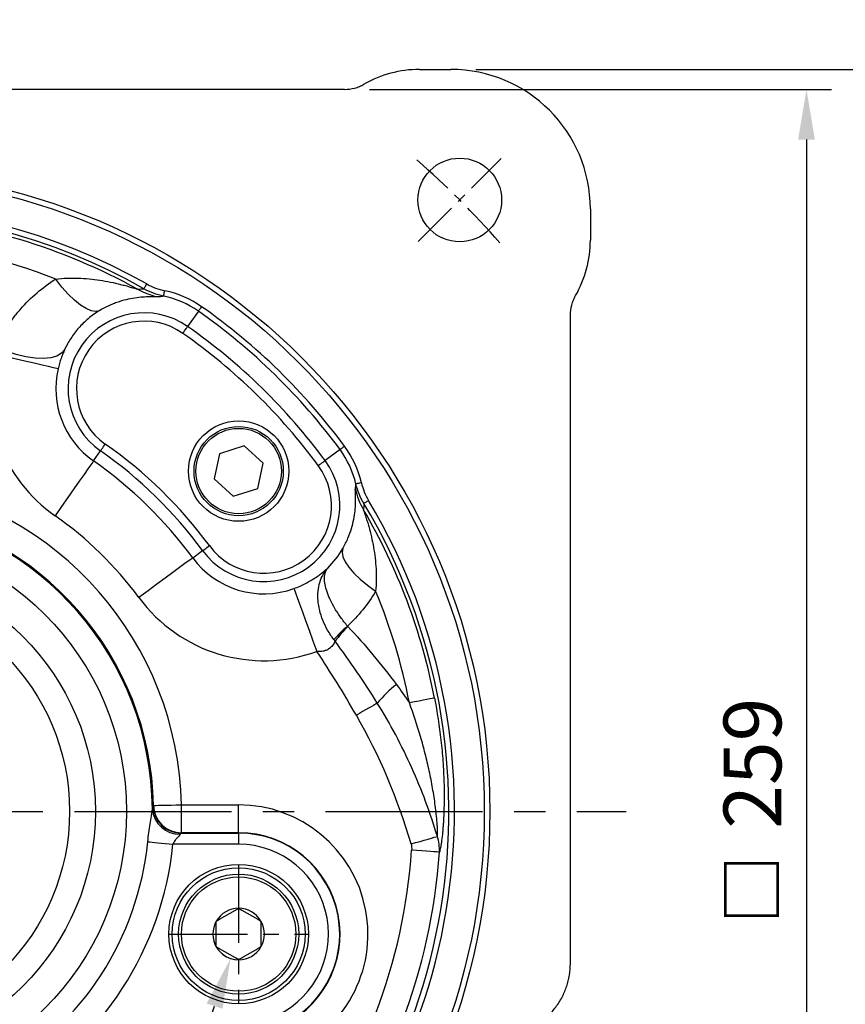
# Model space of a CAD drawing. Extents: x -32 to 1260, y -18 to 882.
# Drawn here: x 962 to 1110, y 264 to 441 of the extents above; entities that cross this region are included whole.
import ezdxf

# ---------------------------------------------------------------- set-up
doc = ezdxf.new("R2010")
doc.units = 0
doc.header["$LTSCALE"] = 22.5
doc.linetypes.add('CENTER', pattern=[2, 1.25, -0.25, 0.25, -0.25])
doc.layers.get('Defpoints').update_dxf_attribs({"linetype": 'CONTINUOUS'})
for name, color, linetype in [('CEN', 2, 'CENTER'), ('DIM', 3, 'CONTINUOUS'), ('MAIN', 7, 'CONTINUOUS')]:
    doc.layers.add(name, color=color, linetype=linetype)
doc.styles.get("Standard").update_dxf_attribs({"font": 'SIMPLEX.SHX'})
doc.dimstyles.new('C', dxfattribs={"dimscale": 4.5, "dimtxt": 2.3, "dimasz": 2, "dimexe": 1, "dimexo": 1, "dimgap": 1, "dimtad": 1, "dimtoh": 1, "dimdec": 4, "dimdsep": 46, "dimtxsty": 'Standard', "dimcen": 0, "dimclrd": 256, "dimclre": 256, "dimclrt": 256, "dimadec": 0, "dimazin": 0, "dimtfac": 0.6, "dimtdec": 4, "dimtofl": 0, "dimtmove": 0, "dimatfit": 3, "dimfxl": 0, "dimtolj": 1, "dimarcsym": 0})
doc.dimstyles.new('L', dxfattribs={"dimscale": 4.5, "dimtxt": 2.3, "dimasz": 2, "dimexe": 1, "dimexo": 1, "dimgap": 1, "dimtad": 1, "dimdec": 4, "dimdsep": 46, "dimtxsty": 'Standard', "dimcen": 0, "dimclrd": 256, "dimclre": 256, "dimclrt": 256, "dimadec": 0, "dimazin": 0, "dimtfac": 0.6, "dimtdec": 4, "dimtmove": 0, "dimatfit": 3, "dimfxl": 0, "dimtolj": 1, "dimarcsym": 0})

# ---------------------------------------------------------------- blocks, each defined once
blk = doc.blocks.new('*D4')
at = {"layer": 'Defpoints', "color": 0}
for p in [(1039.64, 431.93), (1039.64, 165.93), (1133.09, 165.93)]:
    blk.add_point(p, dxfattribs=at)
at = {"layer": 'DIM', "lineweight": -2}
for p, q in [((1044.14, 431.93), (1137.59, 431.93)), ((1133.09, 422.93), (1133.09, 174.93)), ((1044.14, 165.93), (1137.59, 165.93))]:
    blk.add_line(p, q, dxfattribs=at)
at = {"layer": 'DIM'}
for points in [[(1131.59, 422.93), (1134.59, 422.93), (1133.09, 431.93)], [(1131.59, 174.93), (1134.59, 174.93), (1133.09, 165.93)]]:
    blk.add_solid(points, dxfattribs=at)
at = {"layer": 'DIM', "insert": (1123.42, 298.93), "char_height": 10.35, "attachment_point": 5, "rotation": 90}
blk.add_mtext('\\A1;{\\fPMingLiU|b0|i0|c136|p18;\\H0.86957x;□\\H0.8625x;  }266', dxfattribs=at)
blk = doc.blocks.new('*D5')
at = {"layer": 'Defpoints', "color": 0}
for p in [(801.62, 383.3), (1061.67, 214.56)]:
    blk.add_point(p, dxfattribs=at)
at = {"layer": 'DIM', "lineweight": -2}
for p, q in [((695.36, 407.12), (764.91, 407.12)), ((764.91, 407.12), (794.07, 388.2))]:
    blk.add_line(p, q, dxfattribs=at)
blk.add_arc((931.64, 298.93), 155, 140.545, 148.6844, dxfattribs=at)
at = {"layer": 'DIM'}
blk.add_solid([(794.88, 389.46), (793.25, 386.94), (801.62, 383.3)], dxfattribs=at)
at = {"layer": 'DIM', "insert": (727.88, 425.42), "char_height": 10.35, "attachment_point": 5}
blk.add_mtext('\\A1;PCD∅310\\P4x%%C15', dxfattribs=at)
blk = doc.blocks.new('*D6')
at = {"layer": 'Defpoints', "color": 0}
for p in [(1044.64, 431.93), (983.96, 142.72), (1169.48, 142.72)]:
    blk.add_point(p, dxfattribs=at)
at = {"layer": 'DIM', "lineweight": -2}
for p, q in [((1049.14, 431.93), (1173.98, 431.93)), ((1169.48, 422.93), (1169.48, 151.72)), ((988.46, 142.72), (1173.98, 142.72))]:
    blk.add_line(p, q, dxfattribs=at)
at = {"layer": 'DIM'}
for points in [[(1167.98, 422.93), (1170.98, 422.93), (1169.48, 431.93)], [(1167.98, 151.72), (1170.98, 151.72), (1169.48, 142.72)]]:
    blk.add_solid(points, dxfattribs=at)
at = {"layer": 'DIM', "insert": (1157.1, 287.33), "char_height": 10.35, "attachment_point": 5, "rotation": 90}
blk.add_mtext('\\A1;(289)', dxfattribs=at)
blk = doc.blocks.new('*D22')
at = {"layer": 'Defpoints', "color": 0}
for p in [(1003.11, 281.31), (1000.18, 272.55)]:
    blk.add_point(p, dxfattribs=at)
at = {"layer": 'DIM', "lineweight": -2}
for p, q in [((936.83, 83.22), (997.32, 264.02)), ((844.2, 83.22), (936.83, 83.22))]:
    blk.add_line(p, q, dxfattribs=at)
blk.add_arc((1001.64, 276.93), 4.62, 195.6796, 270, dxfattribs=at)
at = {"layer": 'DIM'}
blk.add_solid([(995.9, 264.49), (998.74, 263.54), (1000.18, 272.55)], dxfattribs=at)
at = {"layer": 'DIM', "insert": (888.27, 104.03), "char_height": 10.35, "attachment_point": 5}
blk.add_mtext('\\A1;PS3/8{\\fPMingLiU|b0|i0|c136|p18;\\S塞頭^ PLUG;}', dxfattribs=at)
blk = doc.blocks.new('*D34')
at = {"layer": 'Defpoints', "color": 0}
for p in [(1020.6, 428.36), (969.79, 169.74), (1103.36, 169.74)]:
    blk.add_point(p, dxfattribs=at)
at = {"layer": 'DIM', "lineweight": -2}
for p, q in [((1025.1, 428.36), (1107.86, 428.36)), ((1103.36, 419.36), (1103.36, 178.74)), ((974.29, 169.74), (1107.86, 169.74))]:
    blk.add_line(p, q, dxfattribs=at)
at = {"layer": 'DIM'}
for points in [[(1101.86, 419.36), (1104.86, 419.36), (1103.36, 428.36)], [(1101.86, 178.74), (1104.86, 178.74), (1103.36, 169.74)]]:
    blk.add_solid(points, dxfattribs=at)
at = {"layer": 'DIM', "insert": (1093.68, 299.05), "char_height": 10.35, "attachment_point": 5, "rotation": 90}
blk.add_mtext('\\A1;{\\fPMingLiU|b0|i0|c136|p18;\\H0.86957x;□\\H0.8625x;  }259', dxfattribs=at)

msp = doc.modelspace()

# ---------------------------------------------------------------- linework, layer by layer
at = {"layer": 'CEN', "ltscale": 0.3}
msp.add_line((1033.81746, 401.10971), (1048.6667, 415.95895), dxfattribs=at)
at = {"layer": 'CEN'}
msp.add_line((792.21507, 298.93278), (1071.066, 298.93278), dxfattribs=at)
at = {"layer": 'CEN', "ltscale": 0.5}
for p, q in [((1001.64053, 289.43278), (1001.64053, 264.43278)), ((989.14053, 276.93278), (1014.14053, 276.93278))]:
    msp.add_line(p, q, dxfattribs=at)
at = {"layer": 'CEN', "ltscale": 0.3}
msp.add_arc((931.64053, 298.93278), 155, 41.1184025, 48.8815975, dxfattribs=at)
at = {"layer": 'MAIN'}
for p, q in [((1034.03393, 431.93278), (1039.64053, 431.93278)), ((1020.60227, 428.35825), (890.53087, 428.35825)), ((1064.64053, 406.93278), (1064.64053, 401.32618)), ((994.4169, 388.58673), (992.50232, 385.85242)), ((1061.066, 271.66161), (1061.066, 387.89452)), ((1002.63694, 364.44282), (998.23293, 363.05072)), ((1006.04455, 361.32488), (1002.63694, 364.44282)), ((1019.80739, 363.78113), (1017.11844, 361.80335)), ((975.62909, 361.75495), (976.89039, 363.55627)), ((998.23293, 363.05072), (997.23652, 358.54067)), ((1005.04814, 356.81484), (1006.04455, 361.32488)), ((997.23652, 358.54067), (1000.64412, 355.42274)), ((1000.64412, 355.42274), (1005.04814, 356.81484)), ((993.42068, 344.37321), (995.19211, 345.67614)), ((991.37401, 300.09687), (1001.64053, 300.09687)), ((991.37401, 295.10372), (991.37401, 300.09687)), ((1001.64053, 295.10372), (1001.64053, 300.09687)), ((986.31144, 299.93384), (986.38181, 299.99958)), ((991.37401, 295.10372), (991.30375, 295.03211)), ((991.30375, 295.03211), (1001.64053, 295.03211)), ((1001.64053, 295.10372), (991.37401, 295.10372)), ((1001.64053, 295.10372), (1001.64053, 295.03211)), ((1001.64053, 295.03211), (1001.64053, 293.03485)), ((1001.64053, 293.03485), (989.87073, 293.03485)), ((998.2302, 279.58263), (1001.05086, 281.21114)), ((1001.64053, 281.55158), (1002.2302, 281.21114)), ((1002.2302, 281.21114), (1005.05086, 279.58263)), ((997.64053, 279.24218), (998.2302, 279.58263)), ((997.64053, 278.56129), (997.64053, 279.24218)), ((997.64053, 275.30427), (997.64053, 278.56129)), ((1005.64053, 278.56129), (1005.64053, 275.30427)), ((1001.05086, 272.65442), (998.2302, 274.28293)), ((1005.05086, 274.28293), (1002.2302, 272.65442)), ((1005.64053, 274.62338), (1005.05086, 274.28293)), ((1005.64053, 275.30427), (1005.64053, 274.62338)), ((1001.64053, 272.31398), (1001.05086, 272.65442))]:
    msp.add_line(p, q, dxfattribs=at)
at = {"layer": 'MAIN', "flags": 128}
for points in [[(976.69245, 388.67803), (976.01974, 388.53797), (975.21414, 388.66296), (974.29589, 389.04985), (973.28807, 389.68891), (972.21601, 390.5641), (971.10666, 391.65342), (969.98788, 392.92948), (968.88779, 394.36022)], [(984.67916, 392.61885), (984.69549, 392.6477), (984.72809, 392.70527), (984.77584, 392.78962), (984.8371, 392.89784), (984.90978, 393.02622), (984.99138, 393.17035), (985.0791, 393.3253), (985.16994, 393.48575)], [(988.19624, 391.28628), (988.20141, 391.31076), (988.21396, 391.37028), (988.23346, 391.46264), (988.25917, 391.58445), (988.29015, 391.73123), (988.32526, 391.89759), (988.36322, 392.07744), (988.40263, 392.26412)], [(994.99013, 389.40538), (994.88069, 389.24908), (994.77527, 389.09852), (994.67774, 388.95924), (994.59169, 388.83635), (994.52029, 388.73437), (994.46614, 388.65705), (994.43125, 388.60723), (994.4169, 388.58673)], [(991.64248, 384.62444), (991.80664, 384.85889), (991.96478, 385.08473), (992.11106, 385.29365), (992.24014, 385.47799), (992.34725, 385.63095), (992.42846, 385.74694), (992.48079, 385.82167), (992.50232, 385.85242)], [(970.45713, 381.68291), (969.89437, 381.04194), (969.05733, 380.56002), (967.96849, 380.25012), (966.65714, 380.12057), (965.15849, 380.17484), (963.51283, 380.41147), (961.76439, 380.82412), (959.96015, 381.40168), (958.1486, 382.12863)], [(969.29469, 378.26673), (969.05567, 378.32202), (968.48414, 378.45421), (967.5967, 378.65948), (966.41915, 378.93185), (964.98568, 379.26341), (963.33794, 379.64452), (961.52381, 380.06413), (959.59598, 380.51004), (957.61047, 380.96928)], [(976.89039, 363.55627), (976.91191, 363.58701), (976.96425, 363.66175), (977.04546, 363.77773), (977.15257, 363.93071), (977.28164, 364.11503), (977.42793, 364.32396), (977.58606, 364.5498), (977.75023, 364.78425)], [(1020.61247, 364.37327), (1020.45876, 364.26022), (1020.3107, 364.15132), (1020.17373, 364.05057), (1020.05288, 363.96168), (1019.95259, 363.88792), (1019.87655, 363.83199), (1019.82756, 363.79595), (1019.80739, 363.78113)], [(975.62909, 361.75495), (975.48838, 361.55399), (975.1519, 361.07346), (974.62945, 360.32733), (973.9362, 359.33726), (973.09229, 358.13203), (972.12224, 356.74665), (971.05422, 355.22137), (969.91928, 353.60049), (968.75037, 351.93112)], [(1015.91082, 360.91513), (1016.14139, 361.08471), (1016.36348, 361.24806), (1016.56894, 361.39918), (1016.75021, 361.53251), (1016.90065, 361.64315), (1017.01471, 361.72705), (1017.0882, 361.78111), (1017.11844, 361.80335)], [(1023.62393, 357.85417), (1023.4382, 357.81042), (1023.2593, 357.76829), (1023.0938, 357.72931), (1022.94778, 357.69491), (1022.8266, 357.66637), (1022.73472, 357.64473), (1022.67552, 357.63079), (1022.65116, 357.62505)], [(1024.92055, 354.65082), (1024.76226, 354.55627), (1024.6094, 354.46496), (1024.4672, 354.38003), (1024.34055, 354.30438), (1024.23379, 354.24061), (1024.15058, 354.19091), (1024.09377, 354.15697), (1024.06531, 354.13997)], [(995.19211, 345.67614), (995.22235, 345.69837), (995.29585, 345.75243), (995.4099, 345.83632), (995.56034, 345.94697), (995.74161, 346.0803), (995.94707, 346.23142), (996.16916, 346.39477), (996.39973, 346.56435)], [(1020.31167, 346.06361), (1020.18732, 345.38782), (1020.33104, 344.58535), (1020.73922, 343.67637), (1021.4016, 342.68371), (1022.30153, 341.63234), (1023.4164, 340.54866), (1024.71818, 339.45992), (1026.17417, 338.39347)], [(993.42068, 344.37321), (993.22305, 344.22785), (992.75049, 343.88027), (992.01673, 343.34058), (991.04309, 342.62445), (989.85785, 341.75268), (988.49544, 340.75061), (986.99546, 339.64735), (985.40147, 338.47494), (983.75979, 337.26745)], [(1011.5521, 338.8812), (1011.63586, 338.65061), (1011.83612, 338.09923), (1012.14709, 337.2431), (1012.55971, 336.10706), (1013.062, 334.72414), (1013.63938, 333.13451), (1014.27506, 331.38435), (1014.95058, 329.52451), (1015.64631, 327.60902)], [(1026.48212, 318.33228), (1026.16723, 318.15166), (1025.79315, 317.93709), (1025.36629, 317.69225), (1024.894, 317.42135), (1024.38438, 317.12905), (1023.84619, 316.82035), (1023.28868, 316.50057), (1022.72143, 316.1752)], [(1036.72218, 319.24935), (1036.56589, 319.21914), (1036.27839, 319.16355), (1035.86459, 319.08355), (1035.33159, 318.9805), (1034.68851, 318.85616), (1033.94633, 318.71267), (1033.11777, 318.55247), (1032.217, 318.37832)], [(986.38181, 299.99958), (986.52083, 300.00229), (986.83416, 300.00839), (987.31055, 300.01768), (987.93289, 300.0298), (988.67883, 300.04434), (989.52158, 300.06077), (990.43086, 300.07849), (991.37401, 300.09687)], [(985.35989, 293.49174), (985.70197, 293.45709), (986.1279, 293.41395), (986.62912, 293.36318), (987.19554, 293.30581), (987.81579, 293.24299), (988.47736, 293.17598), (989.16697, 293.10613), (989.87073, 293.03485)], [(1032.51355, 293.08128), (1033.3388, 293.31975), (1034.13952, 293.55112), (1034.89188, 293.76853), (1035.57352, 293.9655), (1036.16416, 294.13617), (1036.64624, 294.27547), (1037.00542, 294.37926), (1037.23102, 294.44445)], [(1037.60117, 291.62841), (1037.43581, 291.6398), (1037.10574, 291.66256), (1036.62225, 291.69589), (1036.00194, 291.73865), (1035.26608, 291.78937), (1034.43989, 291.84633), (1033.5517, 291.90755), (1032.63199, 291.97095)]]:
    msp.add_lwpolyline(points, dxfattribs=at)
at = {"layer": 'MAIN'}
for centre, radius in [((1041.24208, 408.53433), 7.5), ((931.64053, 298.93278), 115), ((931.64053, 298.93278), 114), ((1001.64053, 359.93278), 9), ((1001.64053, 359.93278), 8), ((1001.64053, 359.93278), 7.65359), ((931.64053, 298.93278), 49.90991), ((931.64053, 298.93278), 44.33382), ((931.64053, 298.93278), 39.71843), ((1001.64053, 276.93278), 12.5), ((1001.64053, 276.93278), 11.9), ((1001.64053, 276.93278), 10.75), ((1001.64053, 276.93278), 10.25)]:
    msp.add_circle(centre, radius, dxfattribs=at)
for centre, radius, start, end in [((1034.03393, 411.93278), 20, 90, 119.8031957), ((1039.64053, 406.93278), 25, 0, 90), ((931.64053, 298.93278), 108.65387, 60.4844376, 119.5155624), ((931.64053, 298.93278), 107.65767, 60.4844376, 119.5155624), ((931.64053, 298.93278), 107.02764, 61.0000074, 85.5425625), ((931.64053, 298.93278), 102.43903, 68.6782917, 85.0789309), ((1044.64053, 401.32618), 20, 330.1968043, 0), ((989.35362, 402.74647), 11.75064, 240.2825372, 260.3715009), ((984.69635, 374.70434), 17.94666, 55, 78.0817305), ((984.69635, 374.70434), 16.94727, 55, 78.0817305), ((931.64053, 298.93278), 109.44727, 36.3351636, 55), ((931.64053, 298.93278), 110.44666, 36.3351636, 55), ((984.69635, 374.70434), 13.60929, 55, 235), ((984.69635, 374.70434), 12.1102, 55, 235), ((931.64053, 298.93278), 106.10929, 36.3351636, 55), ((931.64053, 298.93278), 104.6102, 36.3351636, 55), ((984.69635, 374.70434), 27.80098, 166.9765681, 235), ((984.69635, 374.70434), 15.80829, 166.9765681, 235), ((931.64053, 298.93278), 80.3898, 36.3351636, 55), ((1006.15528, 353.73974), 16.94727, 13.2534331, 36.3351636), ((1006.15528, 353.73974), 17.94666, 13.2534331, 36.3351636), ((931.64053, 298.93278), 78.89071, 36.3351636, 55), ((931.64053, 298.93278), 76.69171, 36.3351636, 55), ((1006.15528, 353.73974), 13.60929, 216.3351636, 36.3351636), ((1006.15528, 353.73974), 12.1102, 216.3351636, 36.3351636), ((931.64053, 298.93278), 59.74482, 1.1164379, 81.3567693), ((1034.08128, 359.04916), 11.75065, 190.9637159, 211.052677), ((931.64053, 298.93278), 108.65387, 149.149274, 30.850726), ((931.64053, 298.93278), 107.65767, 149.149274, 30.850726), ((931.64053, 298.93278), 54.75168, 1.1164379, 81.3567693), ((931.64053, 298.93278), 54.54529, 0.4384484, 81.527436), ((931.64053, 298.93278), 64.69902, 36.3351636, 55), ((931.64053, 298.93278), 107.02764, 10.9425991, 30.3351562), ((1006.15528, 353.73974), 15.80829, 216.3351636, 289.9617193), ((1006.15528, 353.73974), 27.80098, 216.3351636, 289.9617193), ((931.64053, 298.93278), 102.43903, 10.9425991, 22.6568719), ((1045.93104, 304.12056), 37.41343, 131.5048114, 136.7639985), ((1043.98126, 310.36215), 31.49777, 136.3790151, 142.7304528), ((1044.81509, 303.16438), 23.79417, 128.8593178, 140.3971157), ((931.64053, 263.93278), 105, 16.1173004, 29.8378366), ((1001.64053, 276.93278), 23.16409, 291.8302952, 90), ((991.07354, 299.75511), 4.90606, 184.7344224, 271.2109699), ((991.31943, 300.04123), 5.00915, 181.2284431, 269.8205593), ((991.38968, 300.11284), 5.00915, 181.2956485, 269.8207699), ((1001.64053, 276.93278), 18.17094, 291.8302952, 90), ((1001.64053, 276.93278), 18.09933, 290.7692807, 90), ((931.64053, 298.93278), 58.52813, 245.8734171, 354.2164387), ((931.64053, 298.93278), 53.99421, 245.8734171, 354.2164387), ((1001.64053, 276.93278), 16.10207, 290.7692807, 90), ((931.64053, 298.93278), 101.23113, 322.091264, 356.0565656), ((931.64053, 298.93278), 106.2121, 322.091264, 356.0565656), ((1001.64053, 276.93278), 4.6188, 90, 150), ((1001.64053, 276.93278), 4.6188, 30, 90), ((1001.64053, 276.93278), 4.6188, 150, 210), ((1001.64053, 276.93278), 4.6188, 330, 30), ((1001.64053, 276.93278), 4.6188, 210, 270), ((1001.64053, 276.93278), 4.6188, 270, 330)]:
    msp.add_arc(centre, radius, start, end, dxfattribs=at)
for points, knots in [([(1020.60227, 428.35824), (1021.21685, 428.35824), (1021.81821, 428.43761), (1022.70097, 428.67235), (1022.99384, 428.77107), (1023.55795, 429.0033), (1023.83042, 429.13686), (1024.09348, 429.28753)], [0, 0, 0, 0, 0.5, 0.5, 0.75, 0.75, 1, 1, 1, 1]), ([(958.14861, 382.12863), (958.7215, 383.36984), (959.3782, 384.56469), (960.49014, 386.28609), (960.88201, 386.84803), (961.70935, 387.94739), (962.14382, 388.48323), (963.49803, 390.03479), (964.47252, 391.00055), (966.5676, 392.79023), (967.68811, 393.61424), (968.88779, 394.36022)], [0, 0, 0, 0, 0.25, 0.25, 0.375, 0.375, 0.5, 0.5, 0.75, 0.75, 1, 1, 1, 1]), ([(968.88779, 394.36022), (969.55842, 394.44028), (970.22688, 394.49084), (971.56016, 394.54268), (972.22643, 394.54381), (974.2073, 394.48258), (975.50436, 394.35663), (977.41358, 394.06839), (978.04381, 393.95558), (979.2889, 393.70068), (979.90253, 393.55869), (980.79561, 393.33141), (981.08899, 393.25324), (981.66366, 393.0941), (981.94513, 393.01307), (982.48837, 392.85229), (982.74934, 392.77265), (983.09774, 392.66627), (983.20685, 392.63298), (983.39532, 392.57698), (983.47552, 392.55404), (983.52855, 392.54127)], [0, 0, 0, 0, 0.125, 0.125, 0.25, 0.25, 0.5, 0.5, 0.625, 0.625, 0.75, 0.75, 0.8125, 0.8125, 0.875, 0.875, 0.9375, 0.9375, 0.96875, 0.96875, 1, 1, 1, 1]), ([(988.19624, 391.28628), (987.57933, 391.41682), (986.97623, 391.59363), (985.7977, 392.03993), (985.22756, 392.30756), (984.67915, 392.61884)], [0, 0, 0, 0, 0.5, 0.5, 1, 1, 1, 1]), ([(987.38822, 391.16136), (987.34636, 391.15319), (987.28157, 391.14872), (987.11197, 391.14508), (987.00724, 391.14587), (986.64143, 391.15161), (986.32795, 391.15979), (985.61493, 391.16121), (985.21428, 391.15451), (984.34839, 391.10813), (983.88146, 391.06828), (982.90802, 390.94228), (982.40032, 390.85628), (981.34899, 390.62542), (980.80533, 390.48071), (979.96272, 390.20718), (979.67728, 390.10655), (979.09661, 389.88345), (978.80185, 389.76109), (977.91209, 389.36093), (977.30887, 389.04963), (976.69245, 388.67803)], [0, 0, 0, 0, 0.0625, 0.0625, 0.125, 0.125, 0.25, 0.25, 0.375, 0.375, 0.5, 0.5, 0.625, 0.625, 0.75, 0.75, 0.8125, 0.8125, 0.875, 0.875, 1, 1, 1, 1]), ([(1061.066, 387.89452), (1061.066, 388.5091), (1061.14536, 389.11046), (1061.3801, 389.99322), (1061.47882, 390.2861), (1061.71105, 390.8502), (1061.84461, 391.12267), (1061.99529, 391.38573)], [0, 0, 0, 0, 0.5, 0.5, 0.75, 0.75, 1, 1, 1, 1]), ([(976.69245, 388.67803), (975.97526, 388.24567), (975.311, 387.76835), (974.07834, 386.73545), (973.51001, 386.17979), (972.72685, 385.29167), (972.47687, 384.98578), (972.00283, 384.35957), (971.77911, 384.03984), (971.14669, 383.06167), (970.77658, 382.38437), (970.45713, 381.68291)], [0, 0, 0, 0, 0.25, 0.25, 0.5, 0.5, 0.625, 0.625, 0.75, 0.75, 1, 1, 1, 1]), ([(970.45713, 381.68291), (970.35055, 381.44888), (970.24435, 381.20292), (970.03436, 380.68259), (969.92977, 380.40598), (969.72875, 379.82844), (969.63314, 379.53015), (969.45375, 378.91229), (969.3696, 378.59061), (969.29469, 378.26673)], [0, 0, 0, 0, 0.25, 0.25, 0.5, 0.5, 0.75, 0.75, 1, 1, 1, 1]), ([(1020.31166, 346.06361), (1020.66899, 346.68884), (1020.96585, 347.29868), (1021.47087, 348.49517), (1021.67919, 349.08433), (1022.0185, 350.21902), (1022.15059, 350.76669), (1022.35682, 351.82367), (1022.43082, 352.33299), (1022.53385, 353.30785), (1022.56279, 353.77511), (1022.58894, 354.64318), (1022.58623, 355.04405), (1022.57267, 355.57827), (1022.5666, 355.74505), (1022.55422, 356.05149), (1022.54792, 356.19107), (1022.5337, 356.55628), (1022.53069, 356.73016), (1022.5451, 356.81434)], [0, 0, 0, 0, 0.125, 0.125, 0.25, 0.25, 0.375, 0.375, 0.5, 0.5, 0.625, 0.625, 0.75, 0.75, 0.8125, 0.8125, 0.875, 0.875, 1, 1, 1, 1]), ([(1024.06531, 354.13997), (1023.74133, 354.68098), (1023.46106, 355.24351), (1022.9873, 356.41126), (1022.79604, 357.01135), (1022.65116, 357.62505)], [0, 0, 0, 0, 0.5, 0.5, 1, 1, 1, 1]), ([(1024.01457, 352.98787), (1024.02868, 352.93477), (1024.05304, 352.85659), (1024.11294, 352.67087), (1024.14884, 352.56233), (1024.26318, 352.21686), (1024.3493, 351.95656), (1024.52234, 351.41837), (1024.60984, 351.13918), (1024.78228, 350.56861), (1024.86732, 350.27708), (1025.11558, 349.38891), (1025.27216, 348.77751), (1025.55579, 347.53991), (1025.68324, 346.91281), (1026.01601, 345.01098), (1026.17247, 343.71618), (1026.31585, 341.07282), (1026.30302, 339.7385), (1026.17417, 338.39347)], [0, 0, 0, 0, 0.03125, 0.03125, 0.0625, 0.0625, 0.125, 0.125, 0.1875, 0.1875, 0.25, 0.25, 0.375, 0.375, 0.5, 0.5, 0.75, 0.75, 1, 1, 1, 1]), ([(1011.5521, 338.8812), (1011.92393, 339.01626), (1012.28369, 339.16119), (1012.80661, 339.39149), (1012.97813, 339.47041), (1013.31576, 339.63224), (1013.48259, 339.71556), (1014.28467, 340.13137), (1014.84026, 340.46763), (1015.58733, 340.96509), (1015.81924, 341.12827), (1016.24994, 341.44433), (1016.44789, 341.59652), (1017.00072, 342.03644), (1017.31519, 342.30762), (1017.59224, 342.55684)], [0, 0, 0, 0, 0.125, 0.125, 0.1875, 0.1875, 0.25, 0.25, 0.5, 0.5, 0.625, 0.625, 0.75, 0.75, 1, 1, 1, 1]), ([(1018.67391, 329.74895), (1018.26561, 330.29315), (1017.90029, 330.85162), (1017.2518, 331.99573), (1016.96848, 332.58173), (1016.48781, 333.78014), (1016.29704, 334.37593), (1016.00996, 335.56039), (1015.9136, 336.14978), (1015.81914, 337.31749), (1015.82216, 337.88038), (1015.924, 338.96526), (1016.02308, 339.48817), (1016.31974, 340.48689), (1016.51336, 340.95009), (1016.86865, 341.59256), (1016.99795, 341.79795), (1017.20838, 342.09271), (1017.28128, 342.18874), (1017.43264, 342.37629), (1017.51211, 342.46891), (1017.59224, 342.55684)], [0, 0, 0, 0, 0.125, 0.125, 0.25, 0.25, 0.375, 0.375, 0.5, 0.5, 0.625, 0.625, 0.75, 0.75, 0.875, 0.875, 0.9375, 0.9375, 0.96875, 0.96875, 1, 1, 1, 1]), ([(1021.1378, 332.13948), (1020.70494, 332.65851), (1020.30218, 333.18022), (1019.74116, 333.96633), (1019.56139, 334.22897), (1019.21644, 334.75539), (1019.05057, 335.02038), (1018.58124, 335.80743), (1018.30672, 336.31959), (1017.95038, 337.06944), (1017.8409, 337.31631), (1017.6408, 337.80376), (1017.54985, 338.04533), (1017.30873, 338.75309), (1017.19118, 339.19817), (1017.03942, 340.03679), (1017.00524, 340.43117), (1017.02454, 341.16235), (1017.07781, 341.49341), (1017.22305, 341.9363), (1017.28209, 342.07408), (1017.38649, 342.26613), (1017.42393, 342.32772), (1017.50413, 342.446), (1017.54738, 342.50328), (1017.59224, 342.55684)], [0, 0, 0, 0, 0.125, 0.125, 0.1875, 0.1875, 0.25, 0.25, 0.375, 0.375, 0.4375, 0.4375, 0.5, 0.5, 0.625, 0.625, 0.75, 0.75, 0.875, 0.875, 0.9375, 0.9375, 0.96875, 0.96875, 1, 1, 1, 1]), ([(1026.17417, 338.39347), (1025.48017, 337.21712), (1024.7099, 336.11042), (1023.02869, 334.02736), (1022.11769, 333.05106), (1021.1378, 332.13948)], [0, 0, 0, 0, 0.5, 0.5, 1, 1, 1, 1]), ([(1021.17941, 332.09198), (1022.73919, 330.44433), (1024.24524, 328.74654), (1027.14482, 325.27697), (1028.54051, 323.50273), (1029.88638, 321.69263)], [0, 0, 0, 0, 0.5, 0.5, 1, 1, 1, 1]), ([(1018.91547, 329.43612), (1018.80016, 329.19028), (1018.65788, 328.938), (1018.27901, 328.44961), (1018.04638, 328.22014), (1017.6088, 327.93915), (1017.45322, 327.85944), (1017.12275, 327.72946), (1016.94604, 327.67888), (1016.40001, 327.5752), (1016.0218, 327.57021), (1015.64631, 327.60902)], [0, 0, 0, 0, 0.25, 0.25, 0.5, 0.5, 0.625, 0.625, 0.75, 0.75, 1, 1, 1, 1]), ([(1026.48212, 318.33228), (1025.29772, 320.2344), (1024.07544, 322.1114), (1021.55287, 325.81356), (1020.25205, 327.63935), (1018.91547, 329.43612)], [0, 0, 0, 0, 0.5, 0.5, 1, 1, 1, 1]), ([(1022.72143, 316.1752), (1021.60601, 318.11985), (1020.4582, 320.04482), (1018.09835, 323.85575), (1016.88598, 325.74198), (1015.64631, 327.60902)], [0, 0, 0, 0, 0.5, 0.5, 1, 1, 1, 1]), ([(1037.23103, 294.44445), (1035.96439, 298.66315), (1034.43757, 302.76452), (1030.86226, 310.73085), (1028.81496, 314.59649), (1026.48212, 318.33228)], [0, 0, 0, 0, 0.5, 0.5, 1, 1, 1, 1]), ([(1037.23103, 294.44445), (1037.25027, 294.55111), (1037.26098, 294.70414), (1037.27023, 295.07092), (1037.26858, 295.27811), (1037.25685, 295.71652), (1037.24662, 295.95044), (1037.22006, 296.42667), (1037.20375, 296.6694), (1037.14755, 297.40693), (1037.1005, 297.9109), (1036.99143, 298.93265), (1036.92908, 299.45225), (1036.7243, 301.0079), (1036.56401, 302.04477), (1036.20232, 304.11519), (1036.00076, 305.1488), (1035.55847, 307.21163), (1035.3177, 308.24086), (1034.7977, 310.29429), (1034.51811, 311.31967), (1033.62423, 314.37882), (1032.95648, 316.39159), (1032.217, 318.37832)], [0, 0, 0, 0, 0.03125, 0.03125, 0.0625, 0.0625, 0.09375, 0.09375, 0.125, 0.125, 0.1875, 0.1875, 0.25, 0.25, 0.375, 0.375, 0.5, 0.5, 0.625, 0.625, 0.75, 0.75, 1, 1, 1, 1]), ([(1036.72218, 319.24935), (1037.21012, 316.72561), (1037.59434, 314.20503), (1038.01739, 310.43419), (1038.1328, 309.17896), (1038.3119, 306.67377), (1038.37561, 305.42378), (1038.43126, 303.55515), (1038.44315, 302.93335), (1038.45324, 301.69257), (1038.45142, 301.07233), (1038.42472, 299.22566), (1038.37897, 298.02676), (1038.28723, 296.59343), (1038.26715, 296.31012), (1038.22349, 295.75142), (1038.19982, 295.47519), (1038.12423, 294.66844), (1038.06774, 294.15923), (1037.97495, 293.45536), (1037.9425, 293.22975), (1037.87594, 292.8087), (1037.84203, 292.61429), (1037.77349, 292.26209), (1037.73887, 292.10429), (1037.66948, 291.83117), (1037.63478, 291.71647), (1037.60117, 291.62841)], [0, 0, 0, 0, 0.25, 0.25, 0.375, 0.375, 0.5, 0.5, 0.5625, 0.5625, 0.625, 0.625, 0.75, 0.75, 0.78125, 0.78125, 0.8125, 0.8125, 0.875, 0.875, 0.90625, 0.90625, 0.9375, 0.9375, 0.96875, 0.96875, 1, 1, 1, 1]), ([(985.35989, 293.49174), (985.4148, 294.03383), (985.48049, 294.57497), (985.62688, 295.63753), (985.70791, 296.16141), (985.87346, 297.18225), (985.95707, 297.67212), (986.06651, 298.36403), (986.09961, 298.58381), (986.1533, 298.9922), (986.17414, 299.18164), (986.18422, 299.35018)], [0, 0, 0, 0, 0.25, 0.25, 0.5, 0.5, 0.75, 0.75, 0.875, 0.875, 1, 1, 1, 1]), ([(986.18422, 299.35018), (986.20411, 299.5216), (986.22424, 299.65629), (986.26658, 299.85247), (986.28856, 299.9125), (986.31144, 299.93384)], [0, 0, 0, 0, 0.5, 0.5, 1, 1, 1, 1]), ([(991.17722, 294.85015), (991.14301, 294.75764), (991.04858, 294.64153), (990.82207, 294.38516), (990.69169, 294.24767), (990.42829, 293.94931), (990.29455, 293.78839), (990.05425, 293.43834), (989.94506, 293.24452), (989.87073, 293.03485)], [0, 0, 0, 0, 0.25, 0.25, 0.5, 0.5, 0.75, 0.75, 1, 1, 1, 1]), ([(1037.60117, 291.62841), (1037.62753, 292.10881), (1037.60927, 292.58383), (1037.48631, 293.52314), (1037.38072, 293.98988), (1037.23103, 294.44445)], [0, 0, 0, 0, 0.5, 0.5, 1, 1, 1, 1]), ([(1001.05086, 281.21114), (1001.07187, 281.22327), (1001.27263, 281.33917), (1001.46674, 281.45124), (1001.64053, 281.55158)], [0, 0, 0, 0, 0.104652562, 1, 1, 1, 1]), ([(1005.05086, 279.58263), (1005.07187, 279.5705), (1005.27264, 279.4546), (1005.46674, 279.34252), (1005.64053, 279.24218)], [0, 0, 0, 0, 0.1046524424, 1, 1, 1, 1]), ([(1005.64053, 279.24218), (1005.64053, 279.16761), (1005.64053, 278.94493), (1005.64053, 278.71454), (1005.64053, 278.56129)], [0, 0, 0, 0, 0.33486144, 1, 1, 1, 1]), ([(997.64053, 274.62338), (997.64053, 274.69795), (997.64053, 274.92063), (997.64053, 275.15102), (997.64053, 275.30427)], [0, 0, 0, 0, 0.33486144, 1, 1, 1, 1]), ([(998.2302, 274.28293), (998.20919, 274.29506), (998.00843, 274.41096), (997.81432, 274.52304), (997.64053, 274.62338)], [0, 0, 0, 0, 0.1046524424, 1, 1, 1, 1]), ([(1002.2302, 272.65442), (1002.20919, 272.64229), (1002.00843, 272.52639), (1001.81432, 272.41432), (1001.64053, 272.31398)], [0, 0, 0, 0, 0.1046524424, 1, 1, 1, 1]), ([(1051.67272, 259.14698), (1052.3502, 259.34396), (1053.00244, 259.59295), (1054.25862, 260.1905), (1054.86255, 260.53907), (1055.73093, 261.13925), (1056.01268, 261.35142), (1056.55393, 261.79415), (1056.81453, 262.02547), (1057.56674, 262.7488), (1058.02895, 263.27001), (1058.66171, 264.11192), (1058.86263, 264.40312), (1059.23685, 264.99525), (1059.41116, 265.29741), (1059.89637, 266.22186), (1060.16981, 266.862), (1060.5034, 267.85867), (1060.60205, 268.19837), (1060.77045, 268.88052), (1060.84053, 269.22356), (1061.00903, 270.25846), (1061.066, 270.95608), (1061.066, 271.66161)], [0, 0, 0, 0, 0.125, 0.125, 0.25, 0.25, 0.3125, 0.3125, 0.375, 0.375, 0.5, 0.5, 0.5625, 0.5625, 0.625, 0.625, 0.75, 0.75, 0.8125, 0.8125, 0.875, 0.875, 1, 1, 1, 1])]:
    msp.add_open_spline(points, degree=3, knots=knots, dxfattribs=at)
for points in [[(983.52855, 392.54127), (983.89638, 392.57773), (984.27858, 392.60456), (984.67915, 392.61884)], [(985.16994, 393.48575), (986.18436, 392.91146), (987.26215, 392.50484), (988.40263, 392.26413)], [(988.19624, 391.28628), (987.91203, 391.25381), (987.6439, 391.21131), (987.38822, 391.16136)], [(1022.5451, 356.81434), (1022.58908, 357.07112), (1022.62532, 357.34016), (1022.65116, 357.62505)], [(1023.62393, 357.85417), (1023.89116, 356.71961), (1024.32278, 355.65159), (1024.92055, 354.65082)], [(1024.06531, 354.13997), (1024.06036, 353.73917), (1024.04245, 353.35646), (1024.01457, 352.98787)], [(1017.59224, 342.55684), (1018.63757, 343.57183), (1019.55244, 344.73515), (1020.31166, 346.06361)], [(1021.1378, 332.13948), (1021.15108, 332.12308), (1021.16498, 332.10723), (1021.17941, 332.09198)], [(1018.91547, 329.43612), (1018.83344, 329.53937), (1018.7529, 329.64368), (1018.67391, 329.74895)], [(1029.88638, 321.69263), (1030.69346, 320.60716), (1031.46964, 319.50188), (1032.217, 318.37832)], [(991.30375, 295.03211), (991.25788, 295.01876), (991.21646, 294.95622), (991.17722, 294.85015)], [(1032.51355, 293.08128), (1032.61836, 292.71856), (1032.65795, 292.34762), (1032.63199, 291.97095)]]:
    msp.add_open_spline(points, degree=3, dxfattribs=at)

# ---------------------------------------------------------------- dimensions: what is measured, and where the dimension line sits
at = {"layer": 'DIM'}
for p1, p2, text, picture, middle in [((1061.66532, 214.56125), (801.61574, 383.30431), 'PCD<>\\P4x%%C15', '*D5', (727.88487, 407.11999)), ((1003.10598, 281.31294), (1000.17509, 272.55262), 'PS3/8{\\fPMingLiU|b0|i0|c136|p18;\\S塞頭^ PLUG;}', '*D22', (888.26556, 83.22194))]:
    dim = msp.add_diameter_dim_2p(p1=p1, p2=p2, text=text, dimstyle='C', dxfattribs=at)
    dim.commit()
    dim.dimension.update_dxf_attribs({"geometry": picture, "text_midpoint": middle, "dimtype": 163})
for base, p1, p2, text, picture, middle in [((1169.48439, 142.72175), (1044.64053, 431.93278), (983.95799, 142.72175), '(<>)', '*D6', (1157.09868, 287.32726)), ((1103.35523, 169.73914), (1020.60227, 428.35825), (969.7865, 169.73914), '{\\fPMingLiU|b0|i0|c136|p18;\\H0.86957x;□\\H0.8625x;  }<>', '*D34', (1093.68023, 299.0487))]:
    dim = msp.add_linear_dim(base=base, p1=p1, p2=p2, angle=90, text=text, dimstyle='L', override={"dimdec": 0}, dxfattribs=at)
    dim.commit()
    dim.dimension.update_dxf_attribs({"geometry": picture, "text_midpoint": middle})
dim = msp.add_linear_dim(base=(1133.09414, 165.93278), p1=(1039.64053, 431.93278), p2=(1039.64053, 165.93278), angle=90, text='{\\fPMingLiU|b0|i0|c136|p18;\\H0.86957x;□\\H0.8625x;  }<>', dimstyle='L', dxfattribs=at)
dim.commit()
dim.dimension.update_dxf_attribs({"geometry": '*D4', "text_midpoint": (1123.41914, 298.93278)})

doc.saveas('drawing.dxf')
